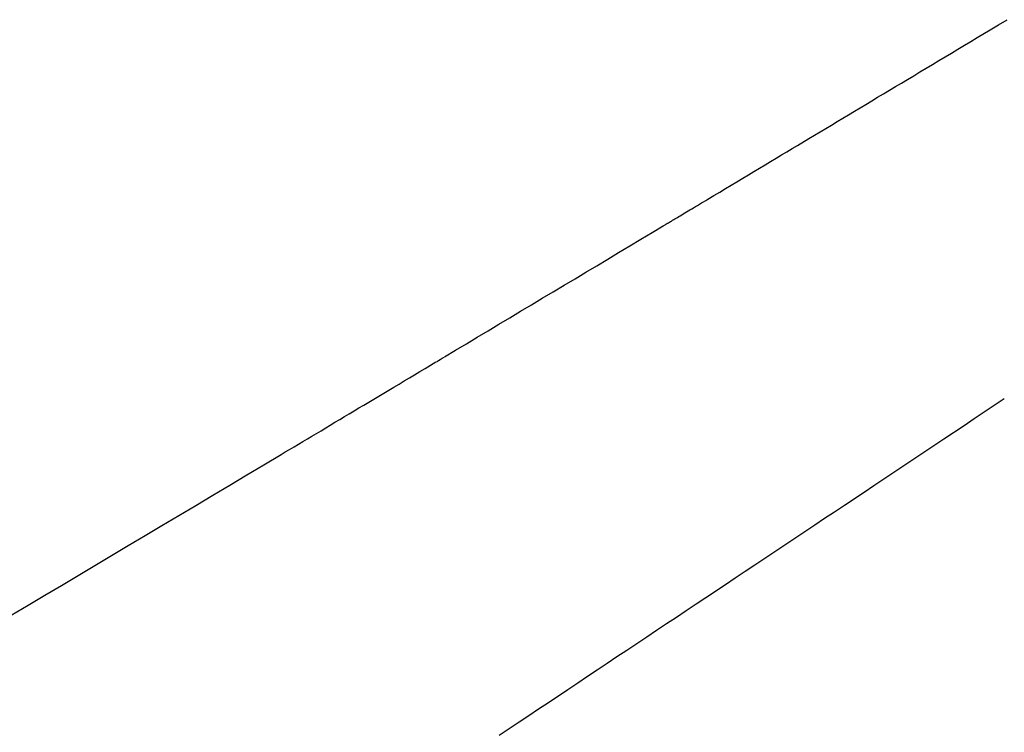
# Model space of a CAD drawing. Extents: x 29700 to 59400, y 0 to 21000.
# Drawn here: x 37297 to 37440, y 3475 to 3579 of the extents above; entities that cross this region are included whole.
import ezdxf

# ---------------------------------------------------------------- set-up
doc = ezdxf.new("R2010")
doc.units = 0
doc.header["$LTSCALE"] = 15
doc.layers.add('ITEM', color=131, linetype='CONTINUOUS')

msp = doc.modelspace()

# ---------------------------------------------------------------- linework, layer by layer
at = {"layer": 'ITEM'}
for p, q in [((37439.57, 3578.5, 0), (37440.79, 3579.24, 0)), ((37438.34, 3577.77, 0), (37439.57, 3578.5, 0)), ((37435.5, 3576.06, 0), (37436.45, 3576.63, 0)), ((37436.45, 3576.63, 0), (37438.34, 3577.77, 0)), ((37432.69, 3574.37, 0), (37433.62, 3574.93, 0)), ((37433.62, 3574.93, 0), (37434.56, 3575.5, 0)), ((37434.56, 3575.5, 0), (37435.5, 3576.06, 0)), ((37430.83, 3573.26, 0), (37431.75, 3573.82, 0)), ((37431.75, 3573.82, 0), (37432.69, 3574.37, 0)), ((37428.08, 3571.61, 0), (37428.99, 3572.16, 0)), ((37428.99, 3572.16, 0), (37429.91, 3572.71, 0)), ((37429.91, 3572.71, 0), (37430.83, 3573.26, 0)), ((37426.28, 3570.53, 0), (37427.18, 3571.07, 0)), ((37427.18, 3571.07, 0), (37428.08, 3571.61, 0)), ((37423.63, 3568.94, 0), (37424.51, 3569.47, 0)), ((37424.51, 3569.47, 0), (37425.39, 3570, 0)), ((37425.39, 3570, 0), (37426.28, 3570.53, 0)), ((37421.04, 3567.39, 0), (37421.9, 3567.91, 0)), ((37421.9, 3567.91, 0), (37422.76, 3568.42, 0)), ((37422.76, 3568.42, 0), (37423.63, 3568.94, 0)), ((37418.5, 3565.87, 0), (37419.35, 3566.37, 0)), ((37419.35, 3566.37, 0), (37420.19, 3566.88, 0)), ((37420.19, 3566.88, 0), (37421.04, 3567.39, 0)), ((37415.99, 3564.36, 0), (37416.83, 3564.86, 0)), ((37416.83, 3564.86, 0), (37417.66, 3565.36, 0)), ((37417.66, 3565.36, 0), (37418.5, 3565.87, 0)), ((37413.5, 3562.87, 0), (37415.16, 3563.86, 0)), ((37415.16, 3563.86, 0), (37415.99, 3564.36, 0)), ((37411.85, 3561.88, 0), (37413.5, 3562.87, 0)), ((37409.44, 3560.44, 0), (37410.21, 3560.9, 0)), ((37410.21, 3560.9, 0), (37411.85, 3561.88, 0)), ((37407.08, 3559.02, 0), (37407.87, 3559.5, 0)), ((37407.87, 3559.5, 0), (37408.66, 3559.97, 0)), ((37408.66, 3559.97, 0), (37409.44, 3560.44, 0)), ((37404.67, 3557.58, 0), (37405.48, 3558.06, 0)), ((37405.48, 3558.06, 0), (37406.28, 3558.54, 0)), ((37406.28, 3558.54, 0), (37407.08, 3559.02, 0)), ((37402.2, 3556.1, 0), (37403.03, 3556.59, 0)), ((37403.03, 3556.59, 0), (37403.85, 3557.09, 0)), ((37403.85, 3557.09, 0), (37404.67, 3557.58, 0)), ((37399.69, 3554.59, 0), (37400.53, 3555.09, 0)), ((37400.53, 3555.09, 0), (37401.37, 3555.6, 0)), ((37401.37, 3555.6, 0), (37402.2, 3556.1, 0)), ((37397.13, 3553.05, 0), (37397.98, 3553.57, 0)), ((37397.98, 3553.57, 0), (37398.84, 3554.08, 0)), ((37398.84, 3554.08, 0), (37399.69, 3554.59, 0)), ((37395.02, 3551.79, 0), (37395.3, 3551.96, 0)), ((37395.3, 3551.96, 0), (37395.59, 3552.13, 0)), ((37395.59, 3552.13, 0), (37395.88, 3552.31, 0)), ((37395.88, 3552.31, 0), (37396.18, 3552.49, 0)), ((37396.18, 3552.49, 0), (37396.49, 3552.67, 0)), ((37396.49, 3552.67, 0), (37396.8, 3552.86, 0)), ((37396.8, 3552.86, 0), (37397.13, 3553.05, 0)), ((37392.68, 3550.39, 0), (37392.88, 3550.51, 0)), ((37392.88, 3550.51, 0), (37393.09, 3550.63, 0)), ((37393.09, 3550.63, 0), (37393.3, 3550.76, 0)), ((37393.3, 3550.76, 0), (37393.53, 3550.9, 0)), ((37393.53, 3550.9, 0), (37393.76, 3551.03, 0)), ((37393.76, 3551.03, 0), (37393.99, 3551.18, 0)), ((37393.99, 3551.18, 0), (37394.24, 3551.32, 0)), ((37394.24, 3551.32, 0), (37394.49, 3551.48, 0)), ((37394.49, 3551.48, 0), (37394.76, 3551.63, 0)), ((37394.76, 3551.63, 0), (37395.02, 3551.79, 0)), ((37388.97, 3548.16, 0), (37390.6, 3549.14, 0)), ((37390.6, 3549.14, 0), (37390.69, 3549.19, 0)), ((37390.69, 3549.19, 0), (37390.78, 3549.25, 0)), ((37390.78, 3549.25, 0), (37390.88, 3549.31, 0)), ((37390.88, 3549.31, 0), (37390.99, 3549.38, 0)), ((37390.99, 3549.38, 0), (37391.1, 3549.44, 0)), ((37391.1, 3549.44, 0), (37391.23, 3549.52, 0)), ((37391.23, 3549.52, 0), (37391.36, 3549.6, 0)), ((37391.36, 3549.6, 0), (37391.5, 3549.68, 0)), ((37391.5, 3549.68, 0), (37391.64, 3549.77, 0)), ((37391.64, 3549.77, 0), (37391.8, 3549.86, 0)), ((37391.8, 3549.86, 0), (37391.96, 3549.96, 0)), ((37391.96, 3549.96, 0), (37392.13, 3550.06, 0)), ((37392.13, 3550.06, 0), (37392.3, 3550.16, 0)), ((37392.3, 3550.16, 0), (37392.49, 3550.27, 0)), ((37392.49, 3550.27, 0), (37392.68, 3550.39, 0)), ((37387.34, 3547.19, 0), (37388.97, 3548.16, 0)), ((37384.09, 3545.24, 0), (37385.71, 3546.22, 0)), ((37385.71, 3546.22, 0), (37387.34, 3547.19, 0)), ((37382.5, 3544.29, 0), (37384.09, 3545.24, 0)), ((37379.31, 3542.38, 0), (37380.9, 3543.34, 0)), ((37380.9, 3543.34, 0), (37382.5, 3544.29, 0)), ((37377.72, 3541.43, 0), (37379.31, 3542.38, 0)), ((37374.54, 3539.53, 0), (37376.13, 3540.48, 0)), ((37376.13, 3540.48, 0), (37377.72, 3541.43, 0)), ((37372.95, 3538.58, 0), (37374.54, 3539.53, 0)), ((37369.78, 3536.68, 0), (37371.37, 3537.63, 0)), ((37371.37, 3537.63, 0), (37372.95, 3538.58, 0)), ((37368.19, 3535.73, 0), (37369.78, 3536.68, 0)), ((37365.03, 3533.83, 0), (37366.61, 3534.78, 0)), ((37366.61, 3534.78, 0), (37368.19, 3535.73, 0)), ((37363.44, 3532.89, 0), (37365.03, 3533.83, 0)), ((37360.27, 3530.99, 0), (37361.86, 3531.94, 0)), ((37361.86, 3531.94, 0), (37363.44, 3532.89, 0)), ((37358.68, 3530.04, 0), (37360.27, 3530.99, 0)), ((37356.64, 3528.82, 0), (37357.42, 3529.29, 0)), ((37354.31, 3527.43, 0), (37355.08, 3527.89, 0)), ((37355.08, 3527.89, 0), (37355.86, 3528.35, 0)), ((37355.86, 3528.35, 0), (37356.64, 3528.82, 0)), ((37351.29, 3525.62, 0), (37352.04, 3526.07, 0)), ((37352.04, 3526.07, 0), (37352.79, 3526.52, 0)), ((37352.79, 3526.52, 0), (37353.55, 3526.97, 0)), ((37353.55, 3526.97, 0), (37354.31, 3527.43, 0)), ((37349.07, 3524.29, 0), (37349.8, 3524.73, 0)), ((37349.8, 3524.73, 0), (37350.54, 3525.17, 0)), ((37350.54, 3525.17, 0), (37351.29, 3525.62, 0)), ((37346.89, 3523, 0), (37347.61, 3523.43, 0)), ((37347.61, 3523.43, 0), (37348.34, 3523.86, 0)), ((37348.34, 3523.86, 0), (37349.07, 3524.29, 0)), ((37440.39, 3523.9, 0), (37438.93, 3522.93, 0)), ((37344.07, 3521.31, 0), (37344.77, 3521.72, 0)), ((37344.77, 3521.72, 0), (37345.47, 3522.15, 0)), ((37345.47, 3522.15, 0), (37346.18, 3522.57, 0)), ((37346.18, 3522.57, 0), (37346.89, 3523, 0)), ((37437.47, 3521.95, 0), (37436, 3520.97, 0)), ((37438.93, 3522.93, 0), (37437.47, 3521.95, 0)), ((37342, 3520.07, 0), (37342.68, 3520.48, 0)), ((37342.68, 3520.48, 0), (37343.37, 3520.89, 0)), ((37343.37, 3520.89, 0), (37344.07, 3521.31, 0)), ((37436, 3520.97, 0), (37434.53, 3519.99, 0)), ((37339.31, 3518.47, 0), (37339.97, 3518.86, 0)), ((37339.97, 3518.86, 0), (37340.64, 3519.26, 0)), ((37340.64, 3519.26, 0), (37341.32, 3519.67, 0)), ((37341.32, 3519.67, 0), (37342, 3520.07, 0)), ((37434.53, 3519.99, 0), (37431.58, 3518.03, 0)), ((37337.35, 3517.3, 0), (37338, 3517.68, 0)), ((37338, 3517.68, 0), (37338.65, 3518.07, 0)), ((37338.65, 3518.07, 0), (37339.31, 3518.47, 0)), ((37431.58, 3518.03, 0), (37430.11, 3517.05, 0)), ((37334.8, 3515.77, 0), (37335.43, 3516.15, 0)), ((37335.43, 3516.15, 0), (37336.06, 3516.53, 0)), ((37336.06, 3516.53, 0), (37336.7, 3516.91, 0)), ((37336.7, 3516.91, 0), (37337.35, 3517.3, 0)), ((37428.64, 3516.07, 0), (37427.17, 3515.09, 0)), ((37430.11, 3517.05, 0), (37428.64, 3516.07, 0)), ((37332.31, 3514.29, 0), (37334.8, 3515.77, 0)), ((37427.17, 3515.09, 0), (37425.71, 3514.11, 0)), ((37329.82, 3512.81, 0), (37332.31, 3514.29, 0)), ((37424.25, 3513.15, 0), (37422.8, 3512.18, 0)), ((37425.71, 3514.11, 0), (37424.25, 3513.15, 0)), ((37327.33, 3511.32, 0), (37329.82, 3512.81, 0)), ((37422.8, 3512.18, 0), (37421.36, 3511.22, 0)), ((37324.85, 3509.84, 0), (37327.33, 3511.32, 0)), ((37419.92, 3510.26, 0), (37417.04, 3508.34, 0)), ((37421.36, 3511.22, 0), (37419.92, 3510.26, 0)), ((37322.36, 3508.36, 0), (37324.85, 3509.84, 0)), ((37319.89, 3506.89, 0), (37322.36, 3508.36, 0)), ((37415.6, 3507.38, 0), (37414.15, 3506.42, 0)), ((37417.04, 3508.34, 0), (37415.6, 3507.38, 0)), ((37317.42, 3505.41, 0), (37319.89, 3506.89, 0)), ((37414.15, 3506.42, 0), (37412.71, 3505.45, 0)), ((37314.96, 3503.95, 0), (37316.19, 3504.68, 0)), ((37316.19, 3504.68, 0), (37317.42, 3505.41, 0)), ((37411.25, 3504.49, 0), (37408.35, 3502.55, 0)), ((37412.71, 3505.45, 0), (37411.25, 3504.49, 0)), ((37312.51, 3502.49, 0), (37314.96, 3503.95, 0)), ((37310.06, 3501.03, 0), (37312.51, 3502.49, 0)), ((37408.35, 3502.55, 0), (37406.89, 3501.58, 0)), ((37307.62, 3499.58, 0), (37310.06, 3501.03, 0)), ((37405.44, 3500.62, 0), (37403.99, 3499.65, 0)), ((37406.89, 3501.58, 0), (37405.44, 3500.62, 0)), ((37305.18, 3498.13, 0), (37307.62, 3499.58, 0)), ((37403.99, 3499.65, 0), (37402.55, 3498.69, 0)), ((37302.74, 3496.68, 0), (37305.18, 3498.13, 0)), ((37401.12, 3497.73, 0), (37399.68, 3496.78, 0)), ((37402.55, 3498.69, 0), (37401.12, 3497.73, 0)), ((37300.31, 3495.23, 0), (37302.74, 3496.68, 0)), ((37399.68, 3496.78, 0), (37396.82, 3494.87, 0)), ((37297.87, 3493.78, 0), (37300.31, 3495.23, 0)), ((37396.82, 3494.87, 0), (37395.4, 3493.92, 0)), ((37295.43, 3492.33, 0), (37297.87, 3493.78, 0)), ((37393.96, 3492.97, 0), (37392.53, 3492.01, 0)), ((37395.4, 3493.92, 0), (37393.96, 3492.97, 0)), ((37392.53, 3492.01, 0), (37391.09, 3491.05, 0)), ((37391.09, 3491.05, 0), (37389.64, 3490.09, 0)), ((37388.2, 3489.13, 0), (37385.3, 3487.2, 0)), ((37389.64, 3490.09, 0), (37388.2, 3489.13, 0)), ((37383.85, 3486.23, 0), (37382.41, 3485.27, 0)), ((37385.3, 3487.2, 0), (37383.85, 3486.23, 0)), ((37382.41, 3485.27, 0), (37380.97, 3484.31, 0)), ((37379.54, 3483.36, 0), (37378.11, 3482.41, 0)), ((37380.97, 3484.31, 0), (37379.54, 3483.36, 0)), ((37378.11, 3482.41, 0), (37376.68, 3481.46, 0)), ((37376.68, 3481.46, 0), (37373.84, 3479.56, 0)), ((37372.41, 3478.61, 0), (37370.98, 3477.66, 0)), ((37373.84, 3479.56, 0), (37372.41, 3478.61, 0)), ((37370.98, 3477.66, 0), (37369.55, 3476.7, 0)), ((37368.1, 3475.74, 0), (37366.66, 3474.78, 0)), ((37369.55, 3476.7, 0), (37368.1, 3475.74, 0))]:
    msp.add_line(p, q, dxfattribs=at)
msp.add_ellipse((37723.44, 3778.7, 0), major_axis=(1104.56, 670.77), ratio=0.019108, start_param=4.363119, end_param=4.364207, dxfattribs=at)

doc.saveas('drawing.dxf')
